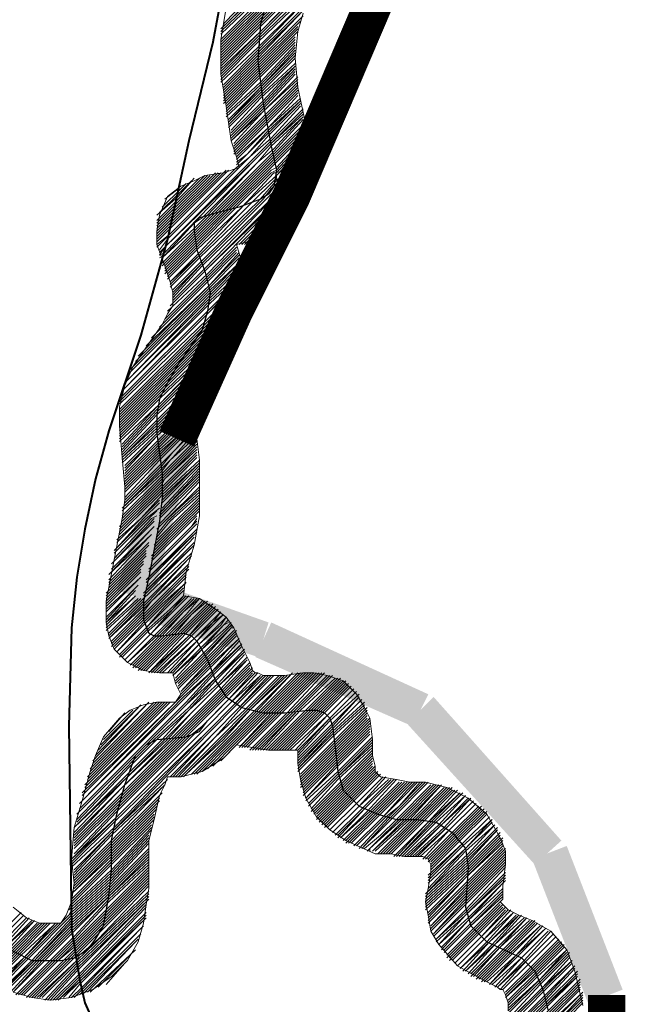
# Model space of a CAD drawing. Extents: x -1634 to 19729, y 188 to 14527.
# Drawn here: x 178 to 213, y 720 to 777 of the extents above; entities that cross this region are included whole.
import ezdxf

# ---------------------------------------------------------------- set-up
doc = ezdxf.new("R2010")
doc.units = 0
doc.header["$LTSCALE"] = 10
doc.layers.add('PDF_LIMITE MUNICIPIO', color=200, linetype='CONTINUOUS', true_color=0xbf00ff)
for name, color, linetype in [('PDF_pps', 3, 'CONTINUOUS'), ('PDF_RIO', 5, 'CONTINUOUS'), ('PDF_RODOVIA SECUNDÁRIA', 44, 'CONTINUOUS')]:
    doc.layers.add(name, color=color, linetype=linetype)

msp = doc.modelspace()

# ---------------------------------------------------------------- linework, layer by layer
at = {"layer": 'PDF_LIMITE MUNICIPIO', "lineweight": 0}
for points, const_width in [([(199.004, 777.982), (194.087, 766.459), (190.784, 759.852), (187.48, 752.477)], 2.199), ([(212.294, 720.364), (212.294, 709.609), (212.294, 691.479), (212.294, 684.103)], 2.151)]:
    msp.add_lwpolyline(points, dxfattribs=dict(at, const_width=const_width))
at = {"layer": 'PDF_LIMITE MUNICIPIO', "transparency": 33554559}
for points in [[(186.482, 752.784), (186.021, 743.104), (184.023, 743.719)], [(188.479, 752.169), (186.482, 752.784), (186.021, 743.104)], [(185.406, 744.487), (184.638, 742.336), (192.781, 741.875)], [(184.638, 742.336), (192.781, 741.875), (192.167, 739.878)], [(192.935, 741.875), (192.013, 739.878), (202, 737.727)], [(192.013, 739.878), (202, 737.727), (201.078, 735.883)], [(202.307, 737.573), (200.771, 736.036), (209.682, 729.276)], [(200.771, 736.036), (209.682, 729.276), (208.146, 727.893)], [(209.99, 728.969), (207.992, 728.2), (213.216, 720.672)], [(207.992, 728.2), (213.216, 720.672), (211.219, 719.903)]]:
    msp.add_solid(points, dxfattribs=at)
at = {"layer": 'PDF_pps', "lineweight": 18}
for points in [[(190.016, 776.139), (194.779, 780.748), (200.31, 786.279)], [(190.169, 776.446), (195.854, 782.284), (200.31, 786.74)], [(190.169, 776.292), (195.393, 781.516), (200.31, 786.587)], [(190.016, 775.985), (194.164, 779.98), (200.31, 786.126)], [(190.016, 775.831), (193.703, 779.365), (200.156, 785.972)], [(190.016, 775.524), (193.396, 778.904), (200.156, 785.665)], [(190.016, 775.37), (193.088, 778.443), (200.003, 785.511)], [(190.016, 775.217), (192.935, 778.136), (200.003, 785.204)], [(190.016, 775.063), (192.781, 777.829), (199.849, 784.896)], [(190.016, 774.909), (192.628, 777.521), (199.695, 784.589)], [(190.016, 774.756), (192.628, 777.368), (199.542, 784.282)], [(190.016, 774.602), (192.474, 777.06), (199.388, 783.975)], [(190.016, 774.448), (192.474, 776.907), (199.234, 783.667)], [(190.016, 774.295), (192.32, 776.599), (199.081, 783.36)], [(190.016, 774.141), (192.32, 776.446), (198.927, 783.053)], [(190.016, 773.987), (192.32, 776.292), (198.773, 782.745)], [(190.016, 773.834), (192.32, 775.985), (198.466, 782.284)], [(190.016, 773.68), (192.167, 775.831), (198.159, 781.824)], [(190.016, 773.527), (192.167, 775.678), (197.852, 781.363)], [(190.016, 773.373), (192.167, 775.524), (197.544, 780.748)], [(190.016, 773.219), (192.167, 775.37), (196.93, 779.98)], [(190.016, 773.066), (192.167, 775.063), (196.315, 779.212)], [(190.169, 772.912), (192.167, 774.909), (195.701, 778.597)], [(190.169, 772.758), (192.167, 774.756), (195.393, 777.982)], [(182.026, 731.888), (187.711, 737.573), (189.401, 739.263), (191.091, 740.953), (189.401, 739.417), (187.711, 737.727), (187.404, 738.341), (187.25, 738.956), (186.482, 738.956), (185.56, 739.109), (184.638, 739.57), (183.87, 740.339), (183.562, 741.107), (183.409, 741.875), (183.409, 743.104), (184.331, 747.867), (184.484, 748.943), (184.484, 749.711), (184.331, 751.401), (184.177, 753.245), (184.177, 754.321), (184.484, 755.55), (184.945, 756.625), (185.56, 757.547), (186.635, 759.084), (186.943, 759.698), (187.25, 760.159), (187.25, 760.927), (187.096, 761.542), (186.789, 762.464), (186.328, 763.693), (186.328, 764.461), (186.482, 765.383), (186.943, 766.459), (187.711, 767.073), (188.479, 767.381), (189.094, 767.688), (190.169, 767.842), (191.091, 768.149), (190.937, 768.763), (190.63, 769.685), (190.323, 771.683), (190.016, 773.527), (190.016, 775.524), (190.323, 777.368)], [(190.169, 772.605), (192.167, 774.602), (195.086, 777.521)], [(190.169, 772.451), (192.167, 774.448), (194.779, 777.214)], [(194.779, 777.06), (194.471, 775.985), (194.318, 774.448), (194.471, 772.758), (194.932, 770.607), (195.24, 769.532), (195.393, 767.995), (195.24, 767.227), (195.086, 766.305), (194.471, 765.23), (193.703, 764.615), (192.935, 764.154), (192.167, 764), (190.937, 763.693), (191.398, 762.157), (191.552, 761.235), (191.552, 760.159), (191.398, 759.237), (191.091, 758.469), (190.476, 757.086), (189.708, 755.857), (188.94, 755.089), (188.633, 754.474), (188.479, 754.013), (188.479, 753.399), (188.633, 752.477), (188.786, 751.248), (188.786, 749.865), (188.786, 748.021), (188.479, 746.331), (188.018, 744.794), (187.864, 743.412), (188.786, 743.258), (189.708, 742.643), (190.323, 742.182), (190.784, 741.568), (191.245, 740.492), (191.706, 739.57), (191.859, 739.109), (192.013, 738.956), (192.167, 738.956), (192.474, 738.802), (192.935, 738.802), (193.703, 738.802), (194.779, 738.956), (195.393, 738.956), (196.161, 738.802), (197.083, 738.495), (197.852, 737.727), (198.313, 736.958), (198.62, 736.344), (198.773, 735.115), (198.773, 734.193), (198.927, 733.578), (198.927, 733.271), (199.234, 732.963), (200.156, 732.81), (200.925, 732.656), (201.846, 732.656), (203.076, 732.349), (204.305, 731.734), (205.38, 730.812), (206.149, 729.43), (206.456, 728.661), (206.456, 727.893), (206.302, 726.664), (206.302, 725.896), (206.149, 725.742), (206.456, 725.435), (206.61, 725.281), (207.224, 724.974), (207.992, 724.666), (209.068, 724.052), (209.99, 722.976), (210.451, 721.747), (210.912, 719.75)], [(190.169, 772.297), (192.167, 774.295), (194.779, 776.907)], [(190.169, 772.144), (192.167, 774.141), (194.625, 776.599)], [(190.169, 771.99), (192.167, 773.987), (194.471, 776.292)], [(190.169, 771.836), (192.167, 773.834), (194.471, 776.139)], [(190.323, 771.836), (192.167, 773.68), (194.471, 775.985)], [(190.323, 771.683), (192.167, 773.527), (194.318, 775.678)], [(190.323, 771.529), (192.167, 773.373), (194.318, 775.524)], [(190.323, 771.375), (192.167, 773.219), (194.318, 775.37)], [(190.323, 771.222), (192.32, 773.066), (194.318, 775.217)], [(190.323, 771.068), (192.32, 772.912), (194.318, 775.063)], [(190.476, 770.915), (192.32, 772.758), (194.318, 774.909)], [(194.318, 774.602), (192.32, 772.605), (190.476, 770.761), (192.32, 772.758), (194.318, 774.756)], [(190.476, 770.607), (192.32, 772.451), (194.318, 774.448)], [(190.476, 770.454), (192.32, 772.297), (194.318, 774.141)], [(190.63, 770.3), (192.32, 772.144), (194.318, 773.987), (192.474, 771.99), (190.63, 770.146)], [(190.63, 769.993), (192.474, 771.836), (194.318, 773.834)], [(190.63, 769.839), (192.474, 771.683), (194.318, 773.68)], [(194.471, 773.373), (192.474, 771.375), (190.63, 769.685), (192.474, 771.529), (194.318, 773.527)], [(190.784, 769.532), (192.474, 771.375), (194.471, 773.219)], [(190.784, 769.378), (192.628, 771.222), (194.471, 773.066)], [(190.784, 769.224), (190.937, 769.378), (192.628, 771.068), (194.471, 772.912)], [(190.784, 769.071), (190.937, 769.224), (192.628, 770.915), (194.471, 772.758)], [(190.784, 768.917), (191.091, 769.224), (192.628, 770.761), (194.471, 772.605)], [(190.937, 768.917), (191.245, 769.224), (192.628, 770.607), (194.471, 772.451)], [(190.937, 768.763), (191.245, 769.071), (192.781, 770.454), (194.471, 772.297)], [(190.937, 768.61), (191.398, 769.071), (192.781, 770.454), (194.625, 772.144)], [(186.482, 763.232), (186.943, 763.693), (191.859, 768.61), (192.935, 769.685), (194.779, 771.529)], [(194.625, 771.683), (192.935, 769.839), (191.706, 768.763), (192.781, 769.993), (194.625, 771.836)], [(186.635, 762.618), (188.479, 764.461), (189.555, 765.537), (192.32, 768.303), (193.088, 769.071), (194.779, 770.915)], [(194.779, 771.222), (192.935, 769.532), (192.013, 768.61), (192.935, 769.532), (194.779, 771.375)], [(186.635, 762.464), (188.479, 764.308), (189.708, 765.537), (192.474, 768.303), (193.088, 768.917), (194.932, 770.761)], [(186.789, 762.464), (188.479, 764.154), (190.016, 765.69), (192.474, 768.149), (193.088, 768.763), (194.932, 770.607)], [(186.789, 762.31), (188.479, 764), (190.169, 765.69), (192.628, 768.149), (193.088, 768.61), (194.932, 770.454)], [(186.789, 762.157), (188.479, 763.847), (190.323, 765.69), (192.781, 768.149), (193.088, 768.456), (194.932, 770.3)], [(186.789, 762.003), (188.479, 763.693), (190.63, 765.844), (192.781, 767.995), (193.088, 768.303), (194.932, 770.146)], [(186.943, 762.003), (188.633, 763.693), (190.784, 765.844), (192.935, 767.995), (193.242, 768.149), (195.086, 770.146)], [(186.943, 761.849), (188.633, 763.539), (190.937, 765.844), (192.935, 767.842), (193.242, 767.995), (195.086, 769.993)], [(186.943, 761.696), (188.633, 763.386), (191.245, 765.844), (193.088, 767.842), (193.242, 767.842), (195.086, 769.839)], [(190.784, 769.378), (190.784, 769.378)], [(195.086, 769.532), (193.242, 767.688), (195.086, 769.685)], [(195.24, 769.378), (193.396, 767.534), (195.24, 769.224)], [(186.328, 763.539), (186.943, 764.154), (190.937, 768.149), (191.706, 768.763), (186.943, 764), (186.482, 763.386)], [(187.25, 761.081), (188.94, 762.771), (192.474, 766.305), (192.935, 766.92), (193.549, 767.534), (195.24, 769.071), (195.086, 768.917), (193.703, 767.381), (194.932, 768.61), (195.24, 768.917)], [(190.937, 768.456), (191.552, 768.917), (190.937, 768.303)], [(195.24, 768.61), (194.779, 767.995), (193.857, 767.227), (194.932, 768.303), (195.24, 768.763)], [(186.482, 762.925), (186.789, 763.078), (188.479, 764.922), (188.94, 765.23), (192.167, 768.456), (189.247, 765.383), (188.479, 764.615), (186.635, 762.925), (186.635, 762.771)], [(187.25, 760.313), (189.094, 762.157), (194.01, 767.073), (194.625, 767.688), (195.393, 768.456)], [(195.393, 768.149), (194.471, 767.227), (194.164, 767.073), (194.471, 767.534), (195.393, 768.303)], [(186.328, 764), (187.096, 764.769), (190.323, 767.995)], [(186.328, 763.847), (187.096, 764.615), (190.476, 767.995)], [(186.328, 763.693), (187.096, 764.308), (190.784, 767.995)], [(186.328, 764.461), (187.25, 765.383), (189.708, 767.842)], [(186.328, 764.308), (187.25, 765.23), (189.862, 767.842)], [(186.328, 764.154), (187.25, 765.076), (190.016, 767.842)], [(186.328, 764.922), (187.404, 765.998), (189.094, 767.688)], [(186.328, 764.769), (187.404, 765.844), (189.247, 767.688)], [(186.328, 764.615), (187.404, 765.69), (189.401, 767.688)], [(186.328, 765.383), (187.557, 766.459), (188.479, 767.534)], [(186.328, 765.076), (187.557, 766.305), (188.786, 767.534)], [(187.096, 761.388), (188.786, 763.078), (191.859, 766.151), (193.088, 767.381), (193.396, 767.534), (193.088, 767.227), (192.167, 766.151), (188.786, 762.925), (187.096, 761.235)], [(191.091, 763.693), (194.318, 766.92), (195.393, 767.995)], [(191.245, 763.693), (194.164, 766.612), (194.471, 766.92), (195.393, 767.842)], [(191.398, 763.693), (194.01, 766.305), (194.471, 766.766), (195.393, 767.688)], [(191.706, 763.847), (193.857, 765.998), (194.625, 766.766), (195.393, 767.534)], [(186.482, 765.537), (187.557, 766.612), (188.325, 767.381)], [(186.635, 765.844), (187.711, 766.92), (188.018, 767.227)], [(186.789, 766.305), (187.557, 766.92)], [(187.096, 760.159), (189.094, 762.157), (194.164, 767.073), (189.247, 762.003), (186.943, 759.852)], [(187.25, 760.927), (188.94, 762.618), (193.703, 767.381), (188.94, 762.618), (187.25, 760.774)], [(187.25, 760.62), (188.94, 762.464), (193.857, 767.227), (189.094, 762.31), (187.25, 760.466)], [(191.859, 763.847), (193.703, 765.69), (194.625, 766.612), (195.24, 767.227)], [(192.167, 763.847), (193.549, 765.383), (194.779, 766.612), (195.24, 767.073)], [(194.318, 766.92), (194.318, 766.92)], [(195.24, 766.92), (194.932, 766.459), (195.24, 766.766)], [(192.32, 764), (193.396, 765.076), (194.932, 766.459), (193.242, 764.769), (192.628, 764)], [(192.781, 764.154), (193.088, 764.308), (195.086, 766.459)], [(195.086, 766.459), (195.086, 766.459)], [(193.088, 764.308), (195.086, 766.151)], [(193.396, 764.461), (194.932, 765.844)], [(193.857, 764.769), (194.625, 765.383)], [(186.789, 759.391), (189.247, 761.849), (190.937, 763.539)], [(185.099, 756.933), (189.401, 761.235), (191.091, 762.925)], [(185.252, 757.24), (189.401, 761.388), (191.091, 763.078)], [(185.713, 757.854), (189.401, 761.388), (191.091, 763.232)], [(186.021, 758.315), (189.247, 761.542), (190.937, 763.232)], [(186.482, 758.93), (189.247, 761.696), (190.937, 763.386)], [(184.484, 755.703), (189.401, 760.62), (191.245, 762.464)], [(184.791, 756.472), (189.401, 761.081), (191.245, 762.771), (189.401, 760.927), (184.638, 756.164)], [(184.638, 755.857), (189.401, 760.774), (191.245, 762.618)], [(184.177, 754.628), (189.247, 759.698), (191.398, 761.849)], [(184.331, 755.242), (189.401, 760.313), (191.398, 762.157)], [(184.331, 754.935), (189.401, 760.006), (191.398, 762.003), (189.401, 759.852), (184.331, 754.781)], [(184.484, 755.396), (189.401, 760.466), (191.398, 762.31)], [(184.177, 754.474), (189.247, 759.391), (191.552, 761.696)], [(184.177, 754.167), (189.094, 759.084), (191.552, 761.542)], [(184.177, 754.013), (188.94, 758.776), (191.552, 761.388)], [(184.177, 753.86), (188.786, 758.469), (191.398, 761.081), (191.552, 761.235)], [(184.177, 753.706), (188.479, 758.008), (191.245, 760.774), (191.552, 761.081)], [(184.177, 753.552), (188.172, 757.547), (191.091, 760.466), (191.552, 760.927)], [(184.177, 753.399), (187.711, 756.933), (190.937, 760.159), (191.552, 760.774)], [(184.177, 753.245), (187.25, 756.318), (190.784, 759.852), (191.552, 760.62)], [(184.177, 753.091), (186.943, 755.857), (190.63, 759.545), (191.552, 760.466)], [(184.177, 752.938), (186.789, 755.55), (190.476, 759.237), (191.552, 760.313)], [(184.177, 752.784), (186.635, 755.242), (190.323, 758.93), (191.552, 760.159)], [(184.177, 752.63), (186.482, 754.935), (190.323, 758.623), (191.552, 760.006)], [(184.177, 752.477), (186.482, 754.781), (190.169, 758.315), (191.552, 759.852)], [(184.177, 752.323), (186.482, 754.474), (190.016, 758.162), (191.552, 759.545)], [(184.331, 752.169), (186.328, 754.321), (189.862, 757.854), (191.398, 759.391)], [(184.331, 752.016), (186.328, 754.167), (189.708, 757.547), (191.398, 759.084)], [(184.331, 751.862), (186.328, 754.013), (189.555, 757.24), (191.245, 758.93)], [(184.331, 751.709), (186.328, 753.86), (189.555, 756.933), (191.245, 758.623)], [(184.331, 751.555), (186.328, 753.552), (189.401, 756.625), (191.091, 758.469)], [(190.784, 757.854), (189.094, 756.011), (186.328, 753.245), (184.331, 751.401), (186.328, 753.399), (189.247, 756.318), (190.937, 758.162)], [(184.331, 751.248), (186.328, 753.091), (188.94, 755.703), (190.63, 757.393)], [(184.331, 751.094), (186.328, 752.938), (188.786, 755.55), (190.476, 757.086)], [(184.484, 750.94), (186.328, 752.784), (188.786, 755.242), (190.169, 756.625)], [(189.708, 756.011), (188.633, 754.935), (186.328, 752.63), (184.484, 750.633)], [(184.484, 750.787), (186.328, 752.63), (188.479, 754.628), (189.247, 755.396)], [(184.484, 750.479), (186.482, 752.477), (188.325, 754.321), (188.94, 754.935)], [(184.484, 750.326), (186.482, 752.323), (188.172, 754.013), (188.633, 754.474)], [(184.484, 750.172), (186.482, 752.169), (188.018, 753.706), (188.633, 754.321)], [(184.484, 750.018), (186.482, 752.016), (187.864, 753.399), (188.479, 754.013)], [(184.484, 749.865), (186.482, 751.862), (187.864, 753.091), (188.479, 753.86)], [(184.484, 749.711), (186.482, 751.709), (187.711, 752.784), (188.479, 753.706)], [(184.484, 749.557), (186.482, 751.555), (187.557, 752.63), (188.479, 753.552)], [(184.484, 749.404), (186.482, 751.401), (187.404, 752.323), (188.479, 753.399)], [(184.484, 749.097), (186.482, 751.248), (187.404, 752.169), (188.479, 753.245)], [(184.484, 748.943), (186.635, 751.094), (187.404, 751.862), (188.479, 753.091)], [(184.484, 748.789), (186.635, 750.94), (187.25, 751.709), (188.479, 752.938)], [(184.484, 748.636), (186.635, 750.787), (187.25, 751.401), (188.479, 752.784)], [(184.331, 748.482), (186.635, 750.633), (187.096, 751.248), (188.633, 752.63)], [(184.331, 748.328), (186.635, 750.479), (187.096, 750.94), (188.633, 752.477)], [(184.331, 748.021), (186.635, 750.326), (187.096, 750.787), (188.633, 752.323)], [(184.331, 747.867), (184.484, 748.021), (186.635, 750.172), (186.943, 750.479), (188.633, 752.169)], [(184.177, 747.406), (184.791, 748.021), (186.635, 749.865), (186.789, 750.172), (188.633, 751.862)], [(184.177, 747.253), (184.945, 748.021), (186.635, 749.711), (186.789, 749.865), (188.633, 751.709)], [(184.177, 747.099), (185.099, 748.021), (186.635, 749.557), (186.789, 749.711), (188.633, 751.555)], [(184.331, 747.714), (184.638, 748.021), (186.635, 750.018), (186.943, 750.326), (188.633, 752.016)], [(184.177, 746.945), (185.252, 748.021), (186.635, 749.404), (188.633, 751.401)], [(186.482, 748.943), (185.406, 747.867), (186.635, 749.25), (188.786, 751.248)], [(186.635, 749.097), (188.786, 751.094), (186.635, 748.943)], [(186.482, 748.175), (188.786, 750.479)], [(186.635, 748.789), (188.786, 750.94)], [(186.635, 748.482), (188.786, 750.787)], [(186.635, 748.328), (188.786, 750.633)], [(186.482, 748.021), (188.786, 750.326)], [(186.482, 747.867), (188.786, 750.172)], [(186.482, 747.56), (186.635, 747.714), (188.786, 750.018)], [(186.328, 746.945), (186.943, 747.714), (188.786, 749.404)], [(186.635, 749.404), (186.635, 749.404)], [(188.786, 749.711), (186.789, 747.714), (188.786, 749.557)], [(184.023, 746.177), (185.56, 747.867), (186.482, 748.789)], [(186.174, 746.331), (187.404, 747.56), (188.786, 748.943)], [(186.174, 746.177), (187.557, 747.56), (188.786, 748.789)], [(186.328, 746.792), (187.096, 747.714), (188.786, 749.25)], [(186.328, 746.638), (187.25, 747.56), (188.786, 749.097)], [(183.87, 746.024), (185.713, 747.867), (186.482, 748.482)], [(183.87, 745.87), (185.867, 747.867), (186.328, 748.328)], [(186.021, 745.716), (187.864, 747.56), (188.786, 748.482)], [(186.021, 745.563), (188.018, 747.56), (188.786, 748.328)], [(186.174, 746.024), (187.711, 747.56), (188.786, 748.636)], [(183.716, 745.255), (186.174, 747.714)], [(183.87, 745.563), (186.021, 747.867), (186.328, 748.021)], [(183.87, 745.409), (186.174, 747.867)], [(184.023, 746.638), (185.406, 747.867), (184.023, 746.484)], [(184.331, 748.021), (184.331, 748.021)], [(186.021, 745.409), (188.172, 747.56), (188.633, 748.021)], [(186.174, 747.867), (186.174, 747.867)], [(186.482, 747.406), (186.789, 747.714), (186.328, 747.253)], [(188.633, 747.867), (188.325, 747.406), (188.633, 747.714)], [(183.716, 744.948), (186.174, 747.406)], [(183.716, 744.794), (186.021, 747.253)], [(185.713, 744.333), (188.633, 747.099)], [(185.867, 744.794), (188.479, 747.406), (188.633, 747.56)], [(186.021, 745.102), (188.325, 747.406), (185.867, 744.948)], [(185.867, 744.487), (188.633, 747.253)], [(183.562, 744.641), (186.021, 746.945)], [(183.562, 744.333), (185.867, 746.792)], [(183.562, 744.18), (185.867, 746.484)], [(185.713, 744.18), (188.479, 746.945)], [(185.713, 743.872), (188.479, 746.792)], [(185.713, 743.719), (188.479, 746.484)], [(183.409, 743.565), (185.713, 745.87)], [(183.562, 744.026), (185.867, 746.331)], [(183.562, 743.872), (185.713, 746.024)], [(183.562, 741.107), (185.56, 743.104), (185.56, 743.258), (188.325, 745.87)], [(185.56, 743.565), (188.479, 746.331)], [(185.56, 743.412), (188.325, 746.177)], [(183.409, 743.412), (185.713, 745.716)], [(183.409, 743.258), (185.56, 745.409)], [(188.172, 745.563), (185.867, 743.104), (185.56, 742.797), (183.562, 740.953), (185.56, 742.951), (185.713, 743.104), (188.325, 745.716)], [(183.409, 743.104), (185.56, 745.255)], [(183.409, 742.951), (185.406, 744.948)], [(183.409, 742.797), (185.406, 744.794)], [(183.716, 740.8), (185.56, 742.643), (186.021, 743.104), (188.172, 745.255)], [(183.716, 740.646), (185.56, 742.49), (186.021, 743.104), (188.172, 745.102)], [(183.716, 740.492), (185.56, 742.336), (186.174, 742.951), (188.172, 744.948)], [(183.409, 742.643), (185.406, 744.487)], [(183.409, 742.49), (185.252, 744.333)], [(183.87, 740.492), (185.56, 742.182), (186.328, 742.951), (188.018, 744.641)], [(183.87, 740.339), (185.56, 742.029), (186.482, 742.951), (188.018, 744.487)], [(187.864, 744.026), (186.635, 742.797), (185.56, 741.721), (184.023, 740.185), (185.56, 741.875), (186.635, 742.951), (188.018, 744.18)], [(183.409, 742.182), (185.252, 744.026)], [(183.409, 742.029), (185.099, 743.872)], [(183.409, 741.721), (185.099, 743.412), (183.409, 741.875), (185.099, 743.719)], [(187.864, 743.872), (186.789, 742.797), (185.713, 741.568), (184.177, 740.031), (185.713, 741.568), (186.943, 742.797), (187.864, 743.719)], [(183.409, 741.568), (185.252, 743.258)], [(183.409, 741.414), (185.406, 743.258)], [(183.562, 741.26), (185.56, 743.258)], [(184.177, 739.878), (185.713, 741.414), (187.096, 742.643), (187.864, 743.412), (187.25, 742.643), (185.867, 741.414), (184.331, 739.878)], [(188.018, 743.412), (187.25, 742.643), (186.021, 741.26), (184.484, 739.724), (186.021, 741.26), (187.404, 742.643), (188.172, 743.412)], [(188.479, 743.258), (187.711, 742.49), (186.328, 741.107), (184.638, 739.57), (186.174, 741.107), (187.557, 742.49), (188.325, 743.258)], [(184.791, 739.417), (186.482, 741.107), (187.864, 742.49), (188.633, 743.258)], [(184.945, 739.417), (186.635, 741.107), (187.864, 742.49), (188.786, 743.258), (188.018, 742.336), (186.789, 741.107), (184.945, 739.263)], [(185.099, 739.263), (186.943, 741.107), (188.172, 742.336), (188.94, 743.104)], [(185.252, 739.263), (187.096, 741.107), (188.325, 742.336), (189.094, 743.104)], [(185.252, 739.109), (187.404, 741.26), (188.325, 742.336), (189.247, 743.104)], [(185.406, 739.109), (187.557, 741.26), (188.479, 742.182), (189.247, 742.951)], [(185.56, 739.109), (187.711, 741.26), (188.633, 742.182), (189.401, 742.951)], [(185.713, 739.109), (187.864, 741.26), (188.786, 742.182), (189.555, 742.951)], [(189.708, 742.643), (189.094, 742.029), (188.172, 741.107), (185.867, 738.956), (188.018, 741.26), (188.94, 742.182), (189.555, 742.797)], [(189.708, 742.797), (188.94, 742.029), (188.172, 741.107), (186.021, 738.956)], [(186.174, 738.956), (188.325, 741.107), (189.247, 742.029), (189.862, 742.643)], [(186.328, 738.956), (188.479, 740.953), (189.555, 741.875), (190.016, 742.49), (189.401, 741.875), (188.479, 740.953), (186.482, 738.956)], [(186.635, 738.956), (188.633, 740.8), (189.708, 741.875), (190.169, 742.336), (189.555, 741.875), (188.633, 740.8), (186.943, 738.956)], [(187.096, 738.956), (188.786, 740.646), (190.016, 741.721), (190.323, 742.182), (189.862, 741.721), (188.786, 740.646), (187.25, 738.956)], [(190.63, 741.875), (190.323, 741.568), (188.94, 740.339), (187.25, 738.802), (188.94, 740.492), (190.169, 741.721), (190.476, 742.029)], [(190.476, 741.875), (190.169, 741.721), (188.94, 740.339), (187.404, 738.648)], [(187.404, 738.495), (189.094, 740.185), (190.476, 741.568), (190.63, 741.721), (190.63, 741.568), (189.094, 740.031), (187.404, 738.341)], [(187.557, 738.341), (189.094, 739.878), (190.63, 741.568), (190.784, 741.568)], [(187.557, 738.187), (189.247, 739.878), (190.784, 741.414)], [(187.557, 738.034), (189.247, 739.724), (190.937, 741.414)], [(182.026, 731.581), (187.864, 737.573), (189.555, 739.109), (191.091, 740.8)], [(190.937, 741.107), (189.401, 739.57), (187.711, 737.88), (189.247, 739.57), (190.937, 741.26)], [(181.719, 730.505), (184.945, 733.885), (186.174, 735.115), (188.172, 736.958), (189.708, 738.648), (191.398, 740.185), (189.708, 738.495), (188.172, 736.805), (189.862, 738.341), (191.398, 740.031)], [(181.872, 731.427), (187.864, 737.419), (189.555, 739.109), (191.245, 740.646), (189.555, 738.956), (188.018, 737.266), (181.872, 731.12)], [(191.398, 740.339), (189.708, 738.648), (188.018, 737.112), (189.555, 738.802), (191.245, 740.492)], [(181.565, 729.583), (184.484, 732.503), (187.096, 735.115), (188.479, 736.497), (190.016, 738.034), (191.552, 739.724), (189.862, 738.187), (188.325, 736.651), (189.862, 738.187), (191.552, 739.878)], [(181.565, 729.43), (184.331, 732.349), (187.25, 735.115), (188.479, 736.344), (190.016, 737.88), (191.706, 739.57)], [(181.565, 729.276), (184.331, 732.042), (187.404, 735.115), (188.633, 736.344), (190.169, 737.88), (191.706, 739.417)], [(181.565, 729.122), (184.177, 731.734), (187.557, 735.115), (188.633, 736.19), (190.169, 737.727), (191.706, 739.263)], [(181.565, 728.969), (184.177, 731.581), (187.864, 735.268), (188.786, 736.19), (190.323, 737.727), (191.859, 739.263)], [(181.565, 728.815), (184.177, 731.427), (188.018, 735.268), (188.786, 736.036), (190.323, 737.573), (191.859, 739.109)], [(181.565, 727.586), (183.87, 729.891), (189.401, 735.575), (190.937, 737.112), (192.628, 738.802)], [(187.711, 732.963), (189.862, 735.115), (191.552, 736.805), (193.549, 738.802)], [(187.864, 732.963), (190.016, 735.115), (191.706, 736.805), (193.703, 738.802)], [(188.018, 733.117), (190.169, 735.115), (191.706, 736.805), (193.857, 738.802)], [(188.325, 733.117), (190.169, 734.961), (191.859, 736.651), (194.01, 738.802)], [(188.479, 733.117), (190.323, 734.961), (192.013, 736.651), (194.164, 738.956)], [(188.633, 733.117), (190.476, 734.961), (192.167, 736.651), (194.471, 738.956)], [(188.94, 733.271), (190.476, 734.807), (192.32, 736.651), (194.625, 738.956)], [(192.013, 738.956), (190.476, 737.419), (189.708, 736.651), (188.94, 735.883), (190.476, 737.419), (191.859, 738.956)], [(192.474, 738.802), (190.784, 737.112), (189.247, 735.575), (190.784, 737.112), (192.32, 738.802), (190.63, 737.266), (189.094, 735.729), (190.63, 737.266), (192.167, 738.956)], [(189.247, 733.424), (190.63, 734.807), (192.474, 736.651), (194.779, 738.956)], [(189.555, 733.578), (190.784, 734.807), (192.628, 736.651), (194.932, 738.956)], [(192.935, 738.802), (191.091, 736.958), (189.555, 735.422), (191.091, 736.958), (192.781, 738.802)], [(193.396, 738.802), (191.398, 736.805), (189.708, 735.268), (191.245, 736.958), (193.088, 738.802)], [(190.016, 733.885), (190.937, 734.807), (192.781, 736.651), (195.086, 738.956)], [(195.393, 738.956), (193.088, 736.651), (191.091, 734.654), (192.935, 736.651), (195.24, 738.956)], [(191.245, 734.654), (193.242, 736.651), (195.547, 738.956)], [(191.398, 734.654), (193.396, 736.651), (195.701, 738.956)], [(191.552, 734.654), (193.549, 736.651), (195.854, 738.956)], [(191.706, 734.5), (193.857, 736.651), (196.008, 738.956)], [(191.859, 734.5), (194.01, 736.651), (196.161, 738.802)], [(192.013, 734.5), (194.164, 736.651), (196.315, 738.802)], [(192.167, 734.5), (194.318, 736.651), (196.469, 738.802), (194.471, 736.805), (192.32, 734.5)], [(192.474, 734.5), (194.625, 736.805), (196.622, 738.648)], [(192.628, 734.5), (194.932, 736.805), (196.776, 738.648)], [(192.781, 734.5), (195.086, 736.805), (196.93, 738.648)], [(192.935, 734.5), (195.24, 736.805), (196.93, 738.495)], [(193.088, 734.5), (195.393, 736.805), (197.083, 738.495)], [(193.242, 734.5), (195.547, 736.805), (197.237, 738.495)], [(193.396, 734.5), (195.701, 736.805), (197.237, 738.341)], [(193.549, 734.5), (195.854, 736.805), (197.391, 738.341)], [(193.703, 734.5), (195.854, 736.651), (197.391, 738.187)], [(193.857, 734.5), (196.008, 736.651), (197.544, 738.187)], [(194.01, 734.5), (196.161, 736.497), (197.698, 738.034), (196.161, 736.497), (194.318, 734.5)], [(178.031, 725.435), (178.799, 724.82), (179.567, 724.513), (180.336, 724.513), (180.797, 724.513), (181.104, 724.974), (181.411, 725.742), (181.565, 726.818), (181.411, 728.2), (181.565, 730.044), (182.026, 731.581), (182.487, 733.271), (182.794, 734.193), (183.255, 735.268), (184.177, 736.344), (184.791, 736.805), (185.56, 737.112), (186.328, 737.266), (186.789, 737.266), (187.25, 737.266), (187.404, 737.266), (187.711, 737.727)], [(194.471, 734.5), (196.315, 736.344), (197.852, 737.88), (196.315, 736.344), (194.471, 734.346)], [(194.471, 734.193), (196.315, 736.19), (198.005, 737.727)], [(194.471, 734.039), (196.469, 736.036), (198.005, 737.573), (196.469, 735.883), (194.471, 733.885)], [(194.471, 733.732), (196.469, 735.729), (198.159, 737.419), (196.469, 735.729), (194.471, 733.578)], [(181.872, 730.966), (188.018, 737.112), (185.867, 734.961), (185.099, 734.193), (181.719, 730.812)], [(181.719, 730.351), (184.791, 733.578), (186.328, 735.115), (188.172, 736.805), (186.635, 735.115), (184.791, 733.271), (181.719, 730.198)], [(182.026, 732.042), (187.404, 737.266)], [(182.179, 732.503), (186.943, 737.266)], [(182.179, 732.349), (187.096, 737.266)], [(182.333, 732.963), (186.635, 737.266)], [(182.333, 732.81), (186.789, 737.266)], [(182.487, 733.424), (186.328, 737.266)], [(182.487, 733.271), (186.482, 737.266)], [(182.64, 733.885), (185.867, 737.266)], [(182.64, 733.732), (186.174, 737.266)], [(182.794, 734.193), (185.713, 737.112)], [(182.948, 734.5), (185.406, 737.112)], [(183.101, 734.807), (185.252, 736.958)], [(183.255, 735.115), (184.945, 736.805)], [(198.313, 737.112), (196.469, 735.422), (194.471, 733.424), (196.469, 735.575), (198.313, 737.266)], [(194.471, 733.271), (196.469, 735.268), (198.313, 736.958)], [(194.625, 733.117), (196.622, 735.115), (198.466, 736.958)], [(194.625, 732.963), (196.622, 734.961), (198.466, 736.805)], [(181.565, 730.044), (184.638, 732.963), (186.789, 735.115), (188.325, 736.651), (186.943, 735.115), (184.484, 732.81), (181.565, 729.737)], [(183.562, 735.575), (184.484, 736.651)], [(194.625, 732.81), (196.622, 734.807), (198.466, 736.651)], [(194.625, 732.656), (196.622, 734.654), (198.466, 736.497)], [(194.625, 732.503), (196.622, 734.5), (198.466, 736.344)], [(194.625, 732.349), (196.622, 734.346), (198.62, 736.344)], [(181.411, 728.2), (184.023, 730.659), (189.094, 735.729), (183.87, 730.505), (181.411, 728.047)], [(181.565, 728.508), (184.023, 731.12), (188.172, 735.268), (188.94, 735.883), (188.479, 735.422), (184.023, 730.966), (181.565, 728.354)], [(194.779, 732.349), (196.622, 734.193), (198.62, 736.19)], [(194.779, 732.195), (196.622, 734.039), (198.62, 736.036)], [(194.779, 732.042), (196.622, 733.885), (198.62, 735.883)], [(194.779, 731.888), (196.622, 733.732), (198.62, 735.729)], [(181.411, 727.893), (183.87, 730.351), (189.247, 735.575), (183.87, 730.044), (181.411, 727.739)], [(187.096, 732.963), (189.555, 735.422), (187.25, 732.963)], [(187.404, 732.963), (189.708, 735.268), (187.557, 732.963)], [(198.62, 735.422), (196.622, 733.424), (194.932, 731.734), (196.622, 733.578), (198.62, 735.575)], [(194.932, 731.581), (196.776, 733.271), (198.773, 735.268)], [(195.086, 731.427), (196.776, 733.117), (198.773, 735.115)], [(178.031, 720.518), (179.107, 720.211), (180.182, 720.057), (181.411, 720.211), (182.64, 720.672), (183.716, 721.44), (184.638, 722.362), (185.252, 723.437), (185.56, 724.513), (185.713, 725.588), (185.867, 726.51), (185.867, 728.047), (185.867, 729.276), (186.174, 730.505), (186.482, 731.888), (186.789, 732.503), (186.943, 732.963), (187.711, 732.963), (188.325, 733.117), (188.94, 733.271), (190.169, 734.039), (190.937, 734.807), (192.781, 734.5), (194.471, 734.5), (194.471, 733.732), (194.625, 732.81), (194.932, 731.734), (195.547, 730.659), (196.315, 729.891), (197.237, 729.276), (198.927, 728.508), (199.849, 728.508), (200.617, 728.354), (201.232, 728.354), (201.693, 728.354), (202, 728.2), (202.154, 727.893), (202.154, 727.739), (202.154, 727.432), (202, 726.51), (201.846, 725.742), (202, 724.974), (202.154, 724.052), (202.615, 723.284), (203.69, 722.054), (205.073, 721.286), (205.995, 720.825), (206.149, 720.672), (206.302, 720.672), (206.456, 720.364), (206.61, 719.903), (206.61, 719.442)], [(198.773, 734.807), (196.776, 732.963), (195.086, 731.273), (196.776, 732.963), (198.773, 734.961)], [(195.24, 731.12), (196.776, 732.81), (198.773, 734.654)], [(195.24, 730.966), (196.93, 732.656), (198.773, 734.5)], [(195.393, 730.966), (196.93, 732.503), (198.773, 734.346)], [(195.393, 730.812), (196.93, 732.349), (198.773, 734.193)], [(195.547, 730.812), (197.083, 732.349), (198.773, 734.039)], [(195.547, 730.659), (197.083, 732.195), (198.773, 733.885)], [(195.547, 730.505), (197.083, 732.042), (198.773, 733.732)], [(195.701, 730.505), (197.237, 732.042), (198.773, 733.578)], [(195.701, 730.351), (197.237, 731.888), (198.927, 733.578)], [(195.854, 730.351), (197.391, 731.888), (198.927, 733.424)], [(181.565, 727.432), (183.716, 729.737), (186.943, 732.81)], [(195.854, 730.198), (197.391, 731.734), (198.927, 733.271)], [(196.008, 730.198), (197.544, 731.734), (199.081, 733.271)], [(196.008, 730.044), (197.544, 731.581), (199.081, 733.117)], [(196.161, 730.044), (197.698, 731.581), (199.234, 733.117)], [(199.695, 732.81), (198.005, 731.273), (196.469, 729.737), (198.005, 731.273), (199.542, 732.963)], [(196.622, 729.583), (198.159, 731.12), (199.849, 732.81)], [(196.776, 729.583), (198.313, 731.12), (200.003, 732.81), (198.313, 731.12), (196.776, 729.43)], [(200.31, 732.656), (198.62, 730.966), (196.93, 729.43), (198.466, 730.966), (200.156, 732.81)], [(181.565, 727.278), (183.716, 729.583), (186.789, 732.503)], [(181.565, 727.125), (183.716, 729.276), (186.635, 732.349)], [(197.083, 729.276), (198.773, 730.966), (200.464, 732.656)], [(197.237, 729.276), (198.773, 730.812), (200.617, 732.656)], [(197.237, 729.122), (198.927, 730.812), (200.771, 732.656)], [(197.391, 729.122), (199.081, 730.812), (200.925, 732.656)], [(197.544, 729.122), (199.234, 730.812), (201.078, 732.656)], [(200.464, 731.734), (201.385, 732.656), (200.464, 731.734), (199.388, 730.659), (197.698, 728.969), (199.388, 730.659), (200.771, 732.195), (201.232, 732.656), (200.771, 732.195)], [(197.852, 728.969), (199.542, 730.659), (200.31, 731.273), (201.539, 732.656), (200.31, 731.273)], [(198.005, 728.815), (199.695, 730.659), (200.003, 730.966), (201.693, 732.656), (200.003, 730.966)], [(199.849, 730.659), (201.846, 732.656), (199.849, 730.659), (199.695, 730.505), (198.159, 728.815), (199.388, 730.044), (200.003, 730.659), (202, 732.656), (200.003, 730.659)], [(198.313, 728.815), (199.234, 729.583), (200.156, 730.505), (202.154, 732.503), (200.156, 730.505)], [(198.466, 728.661), (198.927, 729.122), (200.31, 730.505), (202.307, 732.503), (200.31, 730.505)], [(198.62, 728.661), (198.62, 728.815), (200.464, 730.505), (202.461, 732.503), (200.464, 730.505)], [(198.927, 728.661), (200.925, 730.505), (202.768, 732.503), (200.771, 730.505), (198.773, 728.661), (200.617, 730.505), (202.615, 732.503), (200.617, 730.505)], [(199.081, 728.508), (201.078, 730.505), (202.922, 732.349), (201.078, 730.505)], [(199.234, 728.508), (201.232, 730.505), (203.076, 732.349), (201.232, 730.505)], [(199.388, 728.508), (201.385, 730.505), (203.229, 732.349), (201.385, 730.505)], [(199.542, 728.508), (201.539, 730.505), (203.383, 732.349), (201.539, 730.505)], [(200.771, 730.505), (202.768, 732.503), (200.925, 730.505)], [(201.078, 732.656), (201.078, 732.656)], [(201.078, 732.656), (201.078, 732.656)], [(181.565, 726.971), (183.716, 729.122), (186.635, 732.042)], [(181.565, 726.818), (183.716, 728.969), (186.482, 731.734)], [(199.695, 728.508), (201.693, 730.505), (203.383, 732.195), (201.693, 730.505)], [(199.849, 728.508), (201.846, 730.505), (203.537, 732.195), (201.846, 730.505)], [(200.003, 728.354), (202, 730.351), (203.69, 732.195), (202, 730.351), (203.844, 732.042), (202.154, 730.351)], [(200.156, 728.354), (202, 730.351), (203.844, 732.042), (202.154, 730.351), (200.31, 728.354), (202.307, 730.351), (203.997, 732.042), (202.307, 730.351)], [(200.464, 728.354), (202.461, 730.351), (204.151, 731.888), (202.615, 730.198), (200.617, 728.354)], [(200.771, 728.354), (202.768, 730.198), (204.305, 731.734), (202.768, 730.198), (204.458, 731.734), (202.922, 730.044)], [(200.925, 728.354), (202.768, 730.198), (204.458, 731.734), (202.922, 730.044), (201.078, 728.354)], [(202.461, 730.351), (204.151, 731.888), (202.615, 730.198)], [(181.565, 726.664), (183.716, 728.815), (186.482, 731.581)], [(181.565, 726.51), (183.716, 728.661), (186.328, 731.273)], [(181.565, 726.357), (183.716, 728.508), (186.328, 731.12)], [(201.232, 728.354), (203.076, 730.044), (204.612, 731.581), (203.076, 730.044), (201.385, 728.354)], [(201.539, 728.354), (203.229, 729.891), (204.766, 731.427), (203.229, 729.891), (201.693, 728.2)], [(201.846, 728.2), (203.383, 729.737), (204.919, 731.273), (203.383, 729.737)], [(202, 728.2), (203.537, 729.737), (205.073, 731.273), (203.537, 729.737)], [(202, 728.047), (203.537, 729.583), (205.073, 731.12), (203.537, 729.583)], [(202.154, 728.047), (203.69, 729.583), (205.227, 731.12), (203.69, 729.583)], [(203.076, 730.044), (204.612, 731.581), (203.076, 730.044)], [(203.229, 729.891), (204.766, 731.427), (203.229, 729.891)], [(181.411, 726.203), (183.716, 728.354), (186.174, 730.812)], [(181.411, 725.896), (183.716, 728.2), (186.174, 730.659)], [(202, 727.278), (203.997, 729.122), (205.534, 730.659), (203.997, 729.122), (202, 727.125)], [(202.154, 727.893), (203.69, 729.43), (205.227, 730.966), (203.69, 729.43)], [(202.154, 727.739), (203.844, 729.43), (205.38, 730.966), (203.844, 729.43)], [(202.154, 727.586), (203.844, 729.276), (205.38, 730.812), (203.844, 729.276)], [(203.997, 729.122), (205.534, 730.659), (203.997, 729.122)], [(181.258, 725.281), (181.411, 725.435), (183.716, 727.586), (186.021, 730.044)], [(181.411, 725.742), (183.716, 728.047), (186.174, 730.505)], [(181.411, 725.588), (183.716, 727.893), (186.021, 730.198)], [(202, 726.357), (204.151, 728.661), (205.841, 730.198), (204.305, 728.508), (201.846, 726.203)], [(201.846, 726.049), (204.305, 728.354), (205.995, 730.044), (204.305, 728.354)], [(202, 726.971), (203.997, 728.969), (205.688, 730.505), (204.151, 728.815), (202, 726.818)], [(202, 726.51), (204.151, 728.815), (205.688, 730.351), (204.151, 728.815), (205.688, 730.505), (203.997, 728.969)], [(204.151, 728.661), (205.841, 730.198), (204.305, 728.508)], [(180.489, 724.513), (178.646, 722.515), (177.109, 720.825), (178.799, 722.515), (181.411, 725.127), (183.716, 727.278), (185.867, 729.583)], [(177.263, 720.825), (178.953, 722.515), (181.411, 724.974), (183.716, 727.125), (185.867, 729.43)], [(181.258, 724.974), (181.411, 725.281), (183.716, 727.432), (186.021, 729.891)], [(201.846, 725.896), (204.305, 728.2), (205.995, 729.891), (204.305, 728.047), (201.846, 725.742)], [(201.846, 725.588), (204.305, 727.893), (206.149, 729.737), (204.305, 727.893)], [(201.846, 725.435), (204.305, 727.739), (206.149, 729.583), (204.305, 727.739)], [(201.846, 725.281), (204.305, 727.586), (206.149, 729.43), (204.305, 727.586)], [(202, 725.127), (204.305, 727.432), (206.302, 729.43), (204.305, 727.432)], [(204.305, 728.2), (205.995, 729.891), (204.305, 728.047)], [(185.867, 729.122), (183.716, 726.818), (181.411, 724.666), (179.26, 722.362), (177.416, 720.672), (179.107, 722.362), (181.411, 724.82), (183.716, 726.971), (185.867, 729.276)], [(177.57, 720.672), (179.26, 722.362), (181.411, 724.513), (183.716, 726.664), (185.867, 728.815)], [(202, 724.974), (204.305, 727.278), (206.302, 729.276), (204.305, 727.278)], [(202, 724.82), (204.151, 727.125), (206.302, 729.122), (204.151, 727.125)], [(202, 724.666), (204.151, 726.818), (206.302, 728.969), (204.151, 726.818)], [(202, 724.513), (204.151, 726.664), (206.302, 728.815), (204.151, 726.664)], [(204.151, 726.357), (206.456, 728.661), (204.151, 726.357), (202.154, 724.359), (204.151, 726.51), (206.456, 728.815), (204.151, 726.51)], [(177.724, 720.672), (179.414, 722.362), (181.411, 724.359), (183.716, 726.51), (185.867, 728.661)], [(177.877, 720.518), (179.567, 722.362), (181.411, 724.206), (183.716, 726.357), (185.867, 728.508)], [(185.867, 728.2), (183.562, 726.049), (181.411, 723.898), (179.875, 722.362), (178.031, 720.518), (179.721, 722.362), (181.411, 724.052), (183.716, 726.203), (185.867, 728.354)], [(202.154, 724.206), (203.997, 726.049), (206.456, 728.508), (203.997, 726.049)], [(202.154, 724.052), (203.997, 725.896), (206.456, 728.354), (203.997, 725.896)], [(178.185, 720.364), (180.028, 722.208), (181.565, 723.745), (183.562, 725.896), (185.867, 728.047)], [(178.338, 720.364), (180.182, 722.208), (181.565, 723.591), (183.562, 725.742), (185.867, 727.893)], [(178.492, 720.364), (180.336, 722.208), (181.565, 723.437), (183.562, 725.435), (185.867, 727.739)], [(203.997, 725.588), (206.456, 728.047), (203.997, 725.588), (202.307, 723.898), (203.997, 725.742), (206.456, 728.2), (203.997, 725.742)], [(202.307, 723.745), (203.997, 725.435), (206.456, 727.893), (203.997, 725.435)], [(204.151, 725.127), (206.456, 727.432), (204.151, 725.127), (202.461, 723.591), (204.151, 725.281), (206.456, 727.739), (204.151, 725.281)], [(185.867, 727.432), (183.562, 725.127), (181.565, 723.13), (180.643, 722.362), (178.646, 720.364), (180.489, 722.208), (181.565, 723.284), (183.562, 725.281), (185.867, 727.586)], [(178.799, 720.211), (180.95, 722.362), (181.565, 722.976), (183.409, 724.82), (185.867, 727.278)], [(178.953, 720.211), (181.104, 722.362), (181.565, 722.823), (183.409, 724.666), (185.867, 727.125)], [(202.461, 723.437), (204.151, 724.974), (206.456, 727.278), (204.151, 724.974), (206.456, 727.125), (204.151, 724.974), (202.615, 723.284), (204.305, 724.82), (206.456, 726.971), (204.305, 724.82)], [(179.107, 720.211), (181.258, 722.362), (181.565, 722.669), (183.255, 724.359), (185.867, 726.971)], [(179.26, 720.211), (181.565, 722.515), (183.101, 724.052), (185.867, 726.818)], [(185.867, 726.357), (181.719, 722.362), (181.872, 722.669), (182.948, 723.591), (185.867, 726.664)], [(202.768, 723.13), (204.305, 724.666), (206.302, 726.818), (204.305, 724.666), (206.302, 726.51), (204.305, 724.666), (202.768, 722.976)], [(179.721, 720.211), (181.719, 722.208), (185.867, 726.203)], [(179.875, 720.057), (181.719, 722.054), (185.867, 726.049)], [(202.922, 722.976), (204.458, 724.513), (206.302, 726.357), (204.458, 724.513)], [(180.028, 720.057), (181.719, 721.901), (185.867, 725.896)], [(180.182, 720.057), (181.719, 721.747), (185.713, 725.742)], [(180.336, 720.057), (181.872, 721.594), (185.713, 725.588)], [(180.489, 720.057), (181.872, 721.44), (185.713, 725.435)], [(181.411, 725.588), (181.411, 725.588)], [(203.076, 722.669), (204.612, 724.206), (206.149, 725.742), (204.612, 724.206)], [(203.076, 722.515), (204.612, 724.052), (206.149, 725.588), (204.612, 724.052)], [(203.229, 722.515), (204.766, 724.052), (206.302, 725.588), (204.766, 724.052)], [(203.229, 722.362), (204.766, 723.898), (206.302, 725.435), (204.766, 723.898)], [(203.383, 722.362), (204.919, 723.898), (206.456, 725.435), (204.919, 723.898)], [(175.419, 722.054), (176.955, 723.591), (178.492, 725.127)], [(180.643, 720.057), (181.872, 721.286), (185.713, 725.127)], [(185.713, 724.974), (181.872, 721.133), (185.713, 724.82)], [(205.688, 723.284), (207.224, 724.974), (205.534, 723.437), (207.07, 724.974), (205.534, 723.437), (203.844, 721.901), (205.38, 723.437), (206.917, 725.127), (205.227, 723.591), (203.69, 722.054), (205.227, 723.591), (206.763, 725.281), (205.227, 723.591), (206.917, 725.127), (205.38, 723.437)], [(203.997, 721.747), (205.534, 723.437), (207.224, 724.974), (205.688, 723.284), (204.151, 721.747), (205.841, 723.284), (207.378, 724.974), (205.841, 723.284), (207.531, 724.82), (205.841, 723.284), (204.305, 721.594)], [(179.107, 724.666), (177.57, 723.13), (175.88, 721.594), (177.416, 723.13), (178.953, 724.82)], [(176.034, 721.44), (177.57, 723.13), (179.26, 724.666), (177.724, 722.976), (176.187, 721.44), (177.877, 722.976), (179.414, 724.513)], [(176.341, 721.286), (177.877, 722.823), (179.567, 724.513)], [(176.495, 721.286), (178.031, 722.823), (179.721, 724.513)], [(176.495, 721.133), (178.185, 722.823), (179.875, 724.513)], [(176.648, 721.133), (178.185, 722.669), (180.028, 724.513)], [(176.802, 721.133), (178.338, 722.669), (180.182, 724.513)], [(176.802, 720.979), (178.492, 722.669), (180.336, 724.359)], [(176.955, 720.979), (178.646, 722.515), (180.643, 724.513)], [(181.258, 720.211), (181.872, 720.979), (185.56, 724.666)], [(181.411, 720.211), (182.026, 720.825), (185.56, 724.359)], [(204.458, 721.594), (205.995, 723.13), (207.685, 724.82), (206.149, 723.13), (204.458, 721.44)], [(204.612, 721.44), (206.149, 723.13), (207.839, 724.666), (206.149, 723.13), (207.685, 724.82), (205.995, 723.13)], [(204.766, 721.44), (206.302, 722.976), (207.992, 724.666), (206.302, 722.976)], [(204.766, 721.286), (206.456, 722.976), (208.146, 724.666), (206.456, 722.976)], [(204.919, 721.286), (206.61, 722.976), (208.146, 724.513), (206.61, 722.976)], [(205.073, 721.286), (206.61, 722.823), (208.3, 724.513), (206.61, 722.823)], [(205.073, 721.133), (206.763, 722.823), (208.453, 724.359), (206.917, 722.823), (205.227, 721.133)], [(205.38, 721.133), (207.07, 722.669), (208.607, 724.359), (207.07, 722.669), (208.761, 724.206), (207.224, 722.669)], [(206.763, 722.823), (208.453, 724.359), (206.917, 722.823)], [(181.565, 720.211), (182.026, 720.672), (185.406, 724.206)], [(181.872, 720.364), (182.026, 720.518), (185.406, 723.898)], [(205.688, 720.979), (207.378, 722.515), (208.914, 724.052), (207.378, 722.515), (205.841, 720.825)], [(206.149, 720.672), (207.685, 722.362), (209.222, 723.898), (207.685, 722.362), (205.995, 720.825), (207.531, 722.362), (209.068, 724.052), (207.531, 722.362)], [(207.378, 722.515), (208.914, 724.052), (207.378, 722.515)], [(207.685, 722.362), (209.222, 723.898), (207.685, 722.362)], [(207.839, 722.208), (209.375, 723.745), (207.839, 722.208)], [(182.026, 720.364), (185.252, 723.591)], [(182.333, 720.518), (185.099, 723.437)], [(206.456, 720.518), (207.992, 722.054), (209.529, 723.591), (207.992, 722.054)], [(206.456, 720.364), (207.992, 721.901), (209.529, 723.437), (207.992, 721.901)], [(208.146, 721.747), (209.682, 723.284), (208.146, 721.747), (206.456, 720.211), (208.146, 721.901), (209.682, 723.437), (208.146, 721.901)], [(208.3, 721.747), (209.836, 723.284), (208.3, 721.747), (206.61, 720.057)], [(208.3, 721.594), (209.836, 723.13), (208.3, 721.594), (206.61, 719.903)], [(182.487, 720.518), (185.099, 722.976)], [(182.948, 720.825), (184.791, 722.669)], [(206.61, 719.596), (208.453, 721.286), (209.99, 722.976), (208.3, 721.44), (206.61, 719.75)], [(208.3, 721.44), (209.99, 722.976), (208.453, 721.286), (209.99, 722.823), (208.453, 721.286), (206.61, 719.442)], [(208.453, 721.133), (210.143, 722.823), (208.453, 721.133), (206.61, 719.289)], [(208.453, 720.979), (210.143, 722.669), (208.453, 720.979), (206.763, 719.135)], [(179.414, 720.211), (181.719, 722.362), (179.567, 720.211)], [(183.409, 720.979), (184.484, 722.208)], [(202.154, 714.065), (202.615, 714.372), (208.607, 720.518), (210.297, 722.208), (208.607, 720.518)], [(202.307, 714.372), (202.307, 714.526), (208.607, 720.825), (210.297, 722.362), (208.607, 720.672), (202.461, 714.526), (202.307, 714.218)], [(208.607, 720.672), (210.297, 722.362), (208.607, 720.825), (210.143, 722.515), (208.607, 720.825), (206.763, 718.981)], [(208.761, 720.364), (210.451, 722.054), (208.761, 720.211)], [(202.154, 713.45), (202.922, 714.372), (208.761, 720.057), (210.451, 721.901), (208.761, 720.057)], [(202.154, 713.297), (203.076, 714.218), (208.761, 719.903), (210.604, 721.747), (208.761, 719.903)], [(202.154, 713.143), (203.229, 714.218), (208.761, 719.75), (210.604, 721.594), (208.761, 719.75), (210.604, 721.44), (208.761, 719.596)], [(202.154, 712.989), (203.383, 714.218), (208.761, 719.75), (210.604, 721.44), (208.761, 719.596), (203.537, 714.218), (208.914, 719.442), (210.758, 721.286), (208.914, 719.442)], [(180.797, 720.211), (181.872, 721.133), (180.95, 720.211)], [(202.154, 712.528), (203.69, 714.065), (204.919, 715.294), (205.688, 716.062), (208.914, 719.289), (210.758, 721.133), (208.914, 719.289)], [(202.154, 712.375), (203.844, 714.065), (204.766, 714.987), (206.149, 716.369), (208.914, 719.135), (210.758, 720.979), (208.914, 719.135)], [(182.026, 720.364), (182.026, 720.364)], [(202.154, 712.221), (203.997, 714.065), (204.612, 714.679), (206.456, 716.523), (208.914, 718.981), (210.758, 720.825), (208.914, 718.981)], [(202.154, 712.067), (204.151, 714.065), (204.458, 714.372), (206.763, 716.677), (208.761, 718.674), (210.758, 720.672), (208.761, 718.674)], [(202.154, 711.914), (204.305, 714.065), (204.458, 714.218), (207.07, 716.83), (208.761, 718.521), (210.912, 720.518), (208.761, 718.367), (207.378, 716.83), (204.458, 713.911), (207.685, 717.138), (208.761, 718.06), (210.912, 720.364), (208.761, 718.06)], [(208.761, 718.521), (210.912, 720.518), (208.761, 718.367)], [(208.146, 717.291), (204.612, 713.911), (208.146, 717.291), (208.453, 717.752), (210.912, 720.211), (208.453, 717.752)]]:
    msp.add_lwpolyline(points, dxfattribs=at)
for points in [[(194.625, 771.99), (192.781, 770.146), (191.552, 768.917), (192.781, 770.3)], [(194.779, 771.068), (193.088, 769.224), (192.167, 768.456), (192.935, 769.378)], [(186.789, 763.232), (186.482, 763.078), (186.789, 763.539), (192.013, 768.61)], [(193.242, 767.534), (191.706, 765.998), (188.786, 763.078), (187.096, 761.542), (188.786, 763.232), (191.398, 765.998), (193.242, 767.688)], [(199.388, 732.963), (197.852, 731.427), (196.315, 729.891), (197.852, 731.427)], [(206.302, 726.049), (204.458, 724.359), (202.922, 722.823), (204.458, 724.359), (206.302, 726.203), (204.458, 724.359)], [(178.646, 724.974), (177.109, 723.437), (175.573, 721.901), (177.109, 723.437)], [(206.61, 725.281), (205.073, 723.745), (203.537, 722.208), (205.073, 723.745), (206.456, 725.281), (205.073, 723.745)], [(178.799, 724.82), (177.263, 723.284), (175.726, 721.747), (177.263, 723.284)], [(208.761, 724.206), (207.224, 722.669), (205.534, 720.979), (207.07, 722.669)], [(209.375, 723.745), (207.839, 722.208), (206.302, 720.672), (207.839, 722.208)], [(210.451, 722.054), (208.761, 720.211), (202.768, 714.372), (208.761, 720.364)], [(210.912, 720.057), (204.766, 713.911)], [(210.912, 719.903), (204.919, 713.757)]]:
    msp.add_lwpolyline(points, close=True, dxfattribs=at)
at = {"layer": 'PDF_RIO', "lineweight": 30}
for points in [[(192.628, 777.521), (192.32, 776.446), (192.167, 774.295), (192.474, 771.836), (192.935, 769.378), (193.242, 767.995), (193.088, 767.073), (192.781, 766.612), (192.32, 766.305), (191.091, 765.844), (189.862, 765.537), (188.786, 765.23), (188.479, 764.922), (188.479, 764.461), (188.633, 763.386), (189.094, 762.157), (189.401, 760.927), (189.247, 759.852), (188.94, 758.776), (187.557, 756.779), (186.943, 755.703), (186.482, 754.781), (186.328, 753.86), (186.328, 752.784), (186.635, 750.479), (186.635, 749.097), (186.482, 747.714), (185.867, 744.487), (185.56, 743.104), (185.56, 742.029), (185.867, 741.26), (186.174, 741.107), (186.635, 741.107), (187.864, 741.26), (188.325, 741.107), (188.633, 740.8), (189.247, 739.724), (189.708, 738.495), (190.323, 737.573), (191.245, 736.958), (192.474, 736.651), (193.703, 736.651), (195.086, 736.805), (195.547, 736.805), (196.008, 736.651), (196.315, 736.344), (196.469, 735.883), (196.622, 734.654), (196.776, 733.271), (197.083, 732.195), (198.005, 731.273), (199.081, 730.812), (200.156, 730.505), (201.385, 730.505), (202.461, 730.351), (203.383, 729.737), (204.151, 728.815), (204.305, 727.739), (204.151, 725.435), (204.458, 724.359), (205.38, 723.437), (207.378, 722.515), (208.146, 721.747), (208.607, 720.672), (208.914, 719.442)], [(177.57, 723.13), (179.107, 722.362), (179.875, 722.362), (180.797, 722.362), (181.565, 722.515), (182.333, 722.976), (182.794, 723.591), (183.255, 724.359), (183.562, 726.049), (183.716, 727.586), (183.716, 729.276), (184.023, 730.812), (184.484, 732.503), (185.099, 734.193), (185.713, 734.807), (186.328, 735.115), (188.018, 735.268), (188.786, 735.575), (189.247, 736.19), (190.476, 737.419)]]:
    msp.add_lwpolyline(points, dxfattribs=at)
at = {"layer": 'PDF_RODOVIA SECUNDÁRIA', "lineweight": 40}
msp.add_lwpolyline([(190.63, 781.055), (189.555, 775.37), (188.172, 769.685), (186.943, 764), (185.406, 758.469), (183.562, 752.938), (182.794, 750.172), (182.179, 747.253), (181.719, 744.487), (181.411, 741.568), (181.258, 735.883), (181.411, 724.206), (181.872, 721.286), (182.179, 719.903), (182.794, 718.521)], dxfattribs=at)

doc.saveas('drawing.dxf')
